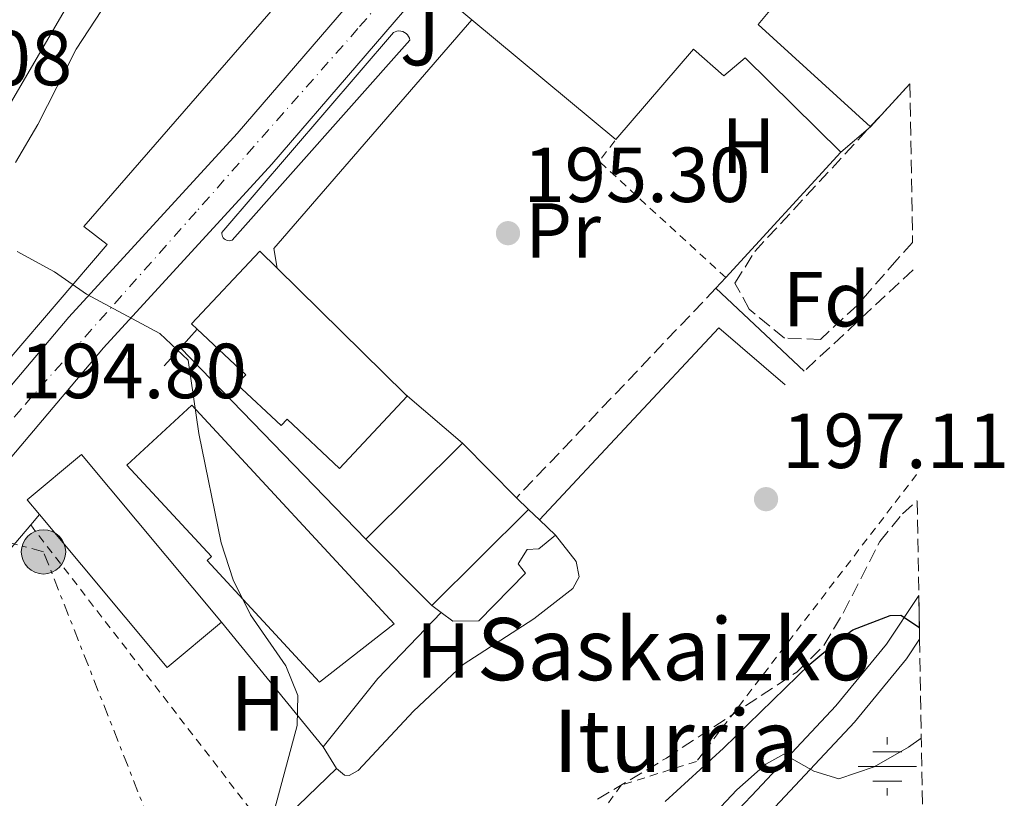
# Model space of a CAD drawing. Units: metres. Extents: x 616889 to 620320, y 4775703 to 4778074.
# Drawn here: x 620173 to 620299, y 4777507 to 4777608 of the extents above; entities that cross this region are included whole.
import ezdxf
from ezdxf.enums import TextEntityAlignment as Align

# ---------------------------------------------------------------- set-up
doc = ezdxf.new("R2010")
doc.units = ezdxf.units.M
doc.header["$MEASUREMENT"] = 0
for name, pattern in [('DGN Style 2', [1.7399219301090239, 1.043953158065414, -0.6959687720436097]), ('DGN Style 3', [2.435890702152634, 1.739921930109024, -0.6959687720436097]), ('DGN Style 4', [2.7856150101045474, 1.391937544087219, -0.6959687720436097, 0.001739921930109024, -0.6959687720436097]), ('DGN Style 7', [3.4798438602180486, 1.565929737098122, -0.6959687720436097, 0.5219765790327072, -0.6959687720436097])]:
    doc.linetypes.add(name, pattern=pattern)
for name, color, linetype, lineweight in [('Acequia de obra', 4, 'Continuous', 0), ('Carretera', 9, 'Continuous', 0), ('Chamizo-cobertizo', 1, 'Continuous', 0), ('Cota de punto acotado terreno', 7, 'Continuous', 0), ('Curva de nivel directora', 30, 'Continuous', 30), ('Curva de nivel intermedia', 30, 'Continuous', 0), ('Edificio', 1, 'Continuous', 13), ('Eje de carretera', 7, 'DGN Style 4', 0), ('Etiqueta de uso rústico', 92, 'Continuous', 0), ('Etiqueta de zona arbolada', 92, 'Continuous', 0), ('Fuente-manantial-naciente', 7, 'Continuous', 0), ('Línea  de muro-pared o tapia', 1, 'Continuous', 13), ('Línea blanca (vial)', 7, 'Continuous', 13), ('Línea de bordillo', 7, 'Continuous', 13), ('Línea de cambio de uso (parcela vista)', 92, 'Continuous', 0), ('Línea de muro de contención', 1, 'Continuous', 13), ('Línea de pista pavimentada', 7, 'Continuous', 0), ('Línea eléctrica', 6, 'DGN Style 7', 0), ('Patio', 1, 'Continuous', 13), ('pavimentado', 23, 'Continuous', 0), ('Poste tendido eléctrico', 7, 'Continuous', 0), ('Punto acotado terreno (símbolo)', 7, 'Continuous', 0), ('Seto', 92, 'DGN Style 3', 0), ('Tela metálica o alambrada', 7, 'DGN Style 2', 0), ('Texto de Fuente', 4, 'Continuous', 0), ('Zona ajardinada', 92, 'Continuous', 0), ('Zona arbolada', 92, 'DGN Style 3', 0)]:
    doc.layers.add(name, color=color, linetype=linetype, lineweight=lineweight)
doc.styles.add('Style-Arial', font='arial.ttf')

# ---------------------------------------------------------------- blocks, each defined once
blk = doc.blocks.new('5NACIE')
at = {"layer": 'Acequia de obra', "color": 4, "linetype": 'Continuous', "lineweight": 0, "flags": 128}
for points in [[(0, 0.2812), (0, 0.375)], [(-0.1875, 0.1875), (0.1875, 0.1875)], [(-0.375, 0), (0.375, 0)], [(-0.1875, -0.1875), (0.1875, -0.1875)], [(0, -0.2812), (0, -0.375)]]:
    blk.add_lwpolyline(points, dxfattribs=at)
blk = doc.blocks.new('5PATER')
at = {"layer": 'Punto acotado terreno (símbolo)', "linetype": 'Continuous', "lineweight": 0}
h = blk.add_hatch(color=51, dxfattribs=at)
edge = h.paths.add_edge_path()
edge.add_ellipse((0, 0), major_axis=(-0.1095731443231308, -0.1110710700762829), ratio=0.9994222409660317, start_angle=0, end_angle=360)
blk = doc.blocks.new('5PELE')
at = {"layer": 'Patio', "linetype": 'Continuous', "lineweight": 0}
h = blk.add_hatch(color=9, dxfattribs=at)
edge = h.paths.add_edge_path()
edge.add_arc((-2.000000476837158e-05, 0), 0.2850000000000001, 0, 360)
at = {"layer": 'Patio', "color": 252, "linetype": 'Continuous', "lineweight": 0}
blk.add_circle((-2.000000476837158e-05, 0), 0.2850000000000001, dxfattribs=at)
blk = doc.blocks.new('*U11')
at = {"layer": 'Carretera', "color": 9, "linetype": 'Continuous', "lineweight": 0}
blk.add_polyline3d([(619904.0500000014, 4777323.91, 192.1699999999983), (620046.8799999995, 4777424.67, 193.75), (620054.9300000007, 4777430.59, 193.7799999999988), (620065.5000000009, 4777439, 193.8000000000029), (620076.5000000002, 4777449.199999999, 193.9799999999959), (620094.7800000019, 4777469.13, 194.0500000000029), (620179.2899999995, 4777569.310000001, 194.9600000000064), (620200.9100000004, 4777592.949999998, 195.1600000000035), (620244.5599999991, 4777643.600000001, 195.5599999999977), (620280, 4777685.140000001, 195.6600000000035), (620285.7100000009, 4777691.510000001, 195.7899999999936), (620285.8599999985, 4777682.810000001, 195.6900000000023), (620284.4600000015, 4777681.24, 195.6600000000035), (620249.0599999984, 4777639.739999999, 195.5599999999977), (620205.3400000005, 4777589.01, 195.1600000000035), (620183.7399999975, 4777565.399999999, 194.9600000000064), (620099.2299999997, 4777465.21, 194.0500000000029), (620080.7000000001, 4777445.010000001, 193.9799999999959), (620069.3599999989, 4777434.500000001, 193.8000000000029), (620064.6999999986, 4777430.79, 193.7899999999936), (620058.5300000015, 4777425.890000001, 193.7799999999988), (620050.3399999996, 4777419.869999999, 193.75), (619907.4800000003, 4777319.069999999, 192.1699999999983)], dxfattribs=at)

msp = doc.modelspace()

# ---------------------------------------------------------------- linework, layer by layer
at = {"layer": 'Chamizo-cobertizo', "color": 1, "linetype": 'Continuous', "lineweight": 0, "flags": 128}
for points, elevation in [([(620238.3300000001, 4777544.600000001), (620239.75, 4777543.27)], 199.070000000007), ([(620227.1399999997, 4777531.359999999), (620225.9400000004, 4777532.279999999)], 198.820000000007)]:
    msp.add_lwpolyline(points, dxfattribs=dict(at, elevation=elevation))
at = {"layer": 'Chamizo-cobertizo', "color": 1, "linetype": 'Continuous', "lineweight": 0}
msp.add_polyline3d([(620225.9400000004, 4777532.279999999, 198.820000000007), (620238.3300000001, 4777544.600000001, 199.3699999999953), (620239.75, 4777543.27, 199.070000000007), (620241.8300000001, 4777541.32, 199.070000000007), (620239.6600000003, 4777539.539999999, 199.070000000007), (620238.1799999997, 4777539.470000001, 199.070000000007), (620237, 4777537.640000001, 199.070000000007), (620237.9400000004, 4777536.41, 199.2200000000012), (620231.9400000004, 4777530.310000001, 199.1699999999983), (620228.5999999996, 4777530.24, 198.820000000007), (620227.1399999997, 4777531.359999999, 198.820000000007)], close=True, dxfattribs=at)
msp.add_polyline3d([(620239.75, 4777543.27, 199.070000000007), (620241.8300000001, 4777541.32, 199.070000000007), (620239.6600000003, 4777539.539999999, 199.070000000007), (620238.1799999997, 4777539.470000001, 199.070000000007), (620237, 4777537.640000001, 199.070000000007), (620237.9400000004, 4777536.41, 199.2200000000012), (620231.9400000004, 4777530.310000001, 199.1699999999983), (620228.5999999996, 4777530.24, 198.820000000007), (620227.1399999997, 4777531.359999999, 198.820000000007)], dxfattribs=at)
at = {"layer": 'Curva de nivel directora', "color": 30, "linetype": 'Continuous', "lineweight": 30, "elevation": 200, "flags": 128}
msp.add_lwpolyline([(620255.8899999986, 4777507.070000002), (620263.3999999989, 4777513.92), (620274.51, 4777524.720000003), (620278.3200000009, 4777527.9), (620279.9999999995, 4777529.119999999), (620284.8099999996, 4777530.980000001), (620286.2000000001, 4777531.000000001), (620288.5699999993, 4777529.440000001)], dxfattribs=at)
at = {"layer": 'Curva de nivel intermedia', "color": 30, "linetype": 'Continuous', "lineweight": 0, "flags": 128}
for points, elevation in [([(620194.6700000016, 4777695.060000001), (620192.9700000006, 4777690.359999998), (620193.3600000017, 4777685.859999998), (620195.370000001, 4777682.52), (620198.810000001, 4777678.9), (620202.8000000009, 4777675.480000001), (620214.3099999998, 4777664.220000001), (620221.2099999998, 4777656.609999999), (620221.5600000008, 4777653.779999999), (620220.3899999994, 4777649.529999998), (620211.2200000008, 4777639.460000001), (620207.1700000007, 4777636.32), (620199.4900000006, 4777628.890000001), (620196.130000001, 4777625.180000001), (620185.9000000006, 4777612.489999998), (620180.2300000022, 4777603.779999998), (620175.3000000014, 4777594.100000001), (620172.4000000001, 4777589.199999998)], 195.0000000000004), ([(620172.6200000015, 4777577.75), (620177.4500000017, 4777575.13), (620181.5599999999, 4777572.269999999), (620190.9600000011, 4777567.24), (620194.6200000001, 4777563.789999999), (620195.9800000014, 4777554.350000001), (620198.8300000012, 4777540.310000001), (620200.3900000014, 4777535.569999999), (620202.6399999999, 4777531.07), (620207.1399999993, 4777524.489999999), (620208.7000000017, 4777520.679999999), (620208.6200000013, 4777516.820000002), (620204.8300000004, 4777502.810000001)], 195.0000000000004), ([(620249.1600000008, 4777491.640000001), (620265.1, 4777508.58), (620268.8600000016, 4777511.87), (620271.1600000017, 4777513.169999998), (620275.0100000006, 4777510.989999999), (620278.2100000014, 4777509.970000001), (620282.750000001, 4777511.529999998), (620287.1900000002, 4777514.060000001), (620288.8200000018, 4777515.199999998)], 205.0000000000002)]:
    msp.add_lwpolyline(points, dxfattribs=dict(at, elevation=elevation))
at = {"layer": 'Edificio', "color": 51, "linetype": 'Continuous', "lineweight": 13, "extrusion": (0.2190335039261749, -0.1818971539127939, 0.958612408409284), "elevation": -732982.0818972731, "flags": 128}
msp.add_lwpolyline([(4071710.692428651, 2468604.041306658), (4071710.692428651, 2468629.154197771)], dxfattribs=at)
at = {"layer": 'Edificio', "color": 51, "linetype": 'Continuous', "lineweight": 13, "extrusion": (-0.02292525675401805, -0.0195895712416864, 0.9995452372460836), "elevation": -107613.0241553884, "flags": 128}
msp.add_lwpolyline([(-3229208.607047518, 3573623.325094658), (-3229208.607047518, 3573618.350780637)], dxfattribs=at)
at = {"layer": 'Edificio', "color": 1, "linetype": 'Continuous', "lineweight": 13, "elevation": 206.7700000000041, "flags": 128}
msp.add_lwpolyline([(620222.7599999999, 4777559.180000001), (620214.0599999996, 4777549.890000001), (620207.3099999996, 4777556.210000001), (620206.54, 4777555.390000001), (620200.8600000005, 4777560.699999999), (620202.0099999999, 4777561.930000001), (620195.7800000003, 4777567.76), (620195.04, 4777568.460000001), (620203.7999999998, 4777577.800000001), (620206.0300000003, 4777575.609999999), (620222.5, 4777559.430000001), (620222.7599999999, 4777559.180000001)], close=True, dxfattribs=at)
at = {"layer": 'Edificio', "color": 51, "linetype": 'Continuous', "lineweight": 13, "flags": 128}
for points, elevation in [([(620195.7800000003, 4777567.76), (620195.04, 4777568.460000001), (620203.7999999998, 4777577.800000001), (620206.0300000003, 4777575.609999999)], 206.7700000000041), ([(620206.0300000003, 4777575.609999999), (620222.5, 4777559.430000001)], 206.7700000000041), ([(620222.5, 4777559.430000001), (620222.7599999999, 4777559.180000001), (620214.0599999996, 4777549.890000001), (620207.3099999996, 4777556.210000001), (620206.54, 4777555.390000001), (620200.8600000005, 4777560.699999999), (620202.0099999999, 4777561.930000001), (620195.7800000003, 4777567.76)], 206.7700000000041), ([(620229.8399999999, 4777553.130000001), (620236.8099999996, 4777546.119999999)], 199.3699999999953), ([(620236.8099999996, 4777546.119999999), (620238.3300000001, 4777544.600000001)], 199.3699999999953), ([(620225.9400000004, 4777532.279999999), (620217.4600000001, 4777540.810000001)], 199.320000000007)]:
    msp.add_lwpolyline(points, dxfattribs=dict(at, elevation=elevation))
at = {"layer": 'Edificio', "color": 1, "linetype": 'Continuous', "lineweight": 13, "extrusion": (-0.002029029041371007, -0.002019514250912026, 0.9999959022932743), "elevation": -10707.43179937692, "flags": 128}
msp.add_lwpolyline([(620237.4577739825, 4777532.718633849), (620225.067698036, 4777520.398608766), (620216.5877154915, 4777528.92862612), (620228.9677914588, 4777541.248651244), (620235.937777111, 4777534.238636976), (620237.4577739825, 4777532.718633849)], close=True, dxfattribs=at)
at = {"layer": 'Edificio', "color": 51, "linetype": 'Continuous', "lineweight": 13, "extrusion": (-0.002029188515911255, -0.002019353999710163, 0.9999959022932999), "elevation": -10706.76510740657, "flags": 128}
msp.add_lwpolyline([(620216.5875465808, 4777528.930142212), (620228.9676225522, 4777541.250167331)], dxfattribs=at)
at = {"layer": 'Edificio', "color": 51, "linetype": 'Continuous', "lineweight": 13, "extrusion": (-0.002635031272156998, 0.01171494244745372, 0.9999279057680348), "elevation": 54532.44364145804, "flags": 128}
msp.add_lwpolyline([(620173.8683862583, 4777232.930206862), (620172.2783127228, 4777234.830378843), (620179.2681566919, 4777240.670779623), (620197.2588847902, 4777219.109300027)], dxfattribs=at)
at = {"layer": 'Edificio', "color": 1, "linetype": 'Continuous', "lineweight": 13, "extrusion": (-0.0026377068015151, 0.01171814445456818, 0.9999278611946819), "elevation": 54546.08173833641, "flags": 128}
msp.add_lwpolyline([(620197.2550396989, 4777218.95409697), (620190.2651959141, 4777213.123695282), (620173.8645407433, 4777232.775003061), (620172.2744671388, 4777234.675175002), (620179.2643109248, 4777240.515576001), (620197.2550396989, 4777218.95409697)], close=True, dxfattribs=at)
at = {"layer": 'Edificio', "color": 51, "linetype": 'Continuous', "lineweight": 13, "extrusion": (-0.002029179901203636, -0.00201771560814804, 0.9999959056179446), "elevation": -10698.93227753245, "flags": 128}
msp.add_lwpolyline([(620237.4576142048, 4777532.737696219), (620225.0675382544, 4777520.41767114)], dxfattribs=at)
at = {"layer": 'Edificio', "color": 51, "linetype": 'Continuous', "lineweight": 13, "extrusion": (-0.002539252163470796, 0.01162021193066961, 0.9999292589344192), "elevation": 54139.26722095826, "flags": 128}
msp.add_lwpolyline([(620197.3936062269, 4777223.563767041), (620190.4037557369, 4777217.733373391), (620174.0031229714, 4777237.384700187)], dxfattribs=at)
at = {"layer": 'Edificio', "color": 1, "linetype": 'Continuous', "lineweight": 13}
for points in [[(620205.7699999996, 4777648.67, 202.3699999999953), (620214, 4777653.439999999, 206.8300000000017), (620214.6100000005, 4777653.800000001, 207.1699999999983), (620231.3300000001, 4777638.640000001, 207.7200000000012), (620181.2100000001, 4777580.970000001, 200.3600000000006), (620184.1799999997, 4777578.65, 196.5299999999988), (620171.5999999996, 4777563.930000001, 202.2700000000041), (620170.9800000006, 4777564.460000001, 202.2400000000052), (620161.8200000003, 4777572.230000001, 201.6699999999983), (620165.4199999999, 4777576.470000001, 201.6699999999983), (620161.9699999997, 4777579.390000001, 196.9799999999959), (620170.8600000005, 4777589.869999999, 200.1100000000006), (620168.7400000002, 4777591.67, 200.1100000000006), (620193.04, 4777633.310000001, 200.5599999999977), (620202.1500000004, 4777646.58, 200.4100000000035)], [(620268.7100000001, 4777620.880000001, 202.0299999999988), (620261.2400000002, 4777611.890000001, 201.9799999999959), (620259.6900000004, 4777613.17, 202.0299999999988), (620258.9900000002, 4777612.33, 201.679999999993), (620263.1900000004, 4777608.850000001, 198.8099999999977), (620265.6500000004, 4777611.810000001, 197.6100000000006), (620269.3600000005, 4777608.74, 197.6100000000006), (620267.8499999996, 4777606.92, 198.1600000000035), (620282.2699999996, 4777593.779999999, 198.2100000000064), (620278.4900000002, 4777590.550000001, 198.0599999999977), (620266.1799999997, 4777602.640000001, 198.1600000000035), (620263.4400000004, 4777600.34, 198.1600000000035), (620259.5300000003, 4777603.789999999, 200.320000000007), (620249.5700000003, 4777592.180000001, 201.2299999999959), (620231.0499999998, 4777607.560000001, 208.3800000000047), (620229.7800000003, 4777608.619999999, 208.8800000000047), (620251.7000000002, 4777635.01, 202.0899999999965), (620253.7599999999, 4777633.300000001, 202.0800000000017), (620259.29, 4777628.710000001, 202.0599999999977)], [(620221.0899999999, 4777529.9, 207.5200000000041), (620211.4699999997, 4777522.41, 207.8699999999953), (620197.0300000003, 4777538.029999999, 207.5200000000041), (620197.5899999999, 4777538.550000001, 207.5200000000041), (620186.7400000002, 4777550.279999999, 207.5200000000041), (620195.0800000001, 4777558.01, 207.5200000000041)]]:
    msp.add_polyline3d(points, close=True, dxfattribs=at)
at = {"layer": 'Edificio', "color": 51, "linetype": 'Continuous', "lineweight": 13}
for points in [[(620214, 4777653.439999999, 206.8300000000017), (620214.6100000005, 4777653.800000001, 207.1699999999983), (620231.3300000001, 4777638.640000001, 207.7200000000012), (620181.2100000001, 4777580.970000001, 200.3600000000006), (620184.1799999997, 4777578.65, 196.5299999999988), (620171.5999999996, 4777563.930000001, 202.2700000000041), (620170.9800000006, 4777564.460000001, 202.2400000000052)], [(620170.9800000006, 4777564.460000001, 202.2400000000052), (620161.8200000003, 4777572.230000001, 201.6699999999983), (620165.4199999999, 4777576.470000001, 201.6699999999983), (620161.9699999997, 4777579.390000001, 196.9799999999959), (620170.8600000005, 4777589.869999999, 200.1100000000006), (620168.7400000002, 4777591.67, 200.1100000000006), (620193.04, 4777633.310000001, 200.5599999999977), (620200.9899000004, 4777644.890000001, 200.4290999999939)], [(620268.7100000001, 4777620.880000001, 202.0299999999988), (620261.2400000002, 4777611.890000001, 201.9799999999959), (620259.6900000004, 4777613.17, 202.0299999999988), (620258.9900000002, 4777612.33, 201.679999999993), (620263.1900000004, 4777608.850000001, 198.8099999999977), (620265.6500000004, 4777611.810000001, 197.6100000000006), (620269.3600000005, 4777608.74, 197.6100000000006), (620267.8499999996, 4777606.92, 198.1600000000035), (620282.2699999996, 4777593.779999999, 198.2100000000064)], [(620278.4900000002, 4777590.550000001, 198.0599999999977), (620266.1799999997, 4777602.640000001, 198.1600000000035), (620263.4400000004, 4777600.34, 198.1600000000035), (620259.5300000003, 4777603.789999999, 200.320000000007), (620249.5700000003, 4777592.180000001, 201.2299999999959)], [(620211.4699999997, 4777522.41, 207.8699999999953), (620197.0300000003, 4777538.029999999, 207.5200000000041), (620197.5899999999, 4777538.550000001, 207.5200000000041), (620186.7400000002, 4777550.279999999, 207.5200000000041), (620195.0800000001, 4777558.01, 207.5200000000041), (620221.0899999999, 4777529.9, 207.5200000000041), (620211.4699999997, 4777522.41, 207.8699999999953)]]:
    msp.add_polyline3d(points, dxfattribs=at)
at = {"layer": 'Eje de carretera', "color": 7, "linetype": 'DGN Style 4', "lineweight": 0}
msp.add_polyline3d([(620285.7799999998, 4777687.160000003, 195.8300000000018), (620268.1599999998, 4777666.640000001, 195.6199999999954), (620246.0199999983, 4777641.119999999, 195.5599999999978), (620236.2800000017, 4777629.660000003, 195.4700000000011), (620216.4299999988, 4777606.42, 195.2799999999989), (620195.6399999993, 4777582.87, 195.0899999999966), (620173.1299999988, 4777557.520000001, 194.8600000000007), (620145.6999999987, 4777524.82, 194.570000000007), (620117.1700000011, 4777491.310000001, 194.2700000000041), (620094.4799999995, 4777464.900000002, 194.0399999999937), (620077.359999998, 4777446.560000001, 193.9600000000064), (620061.2299999989, 4777432.020000001, 193.7899999999935), (620041.3799999984, 4777417.490000002, 193.6699999999984), (620000.8000000009, 4777388.590000001, 193.2200000000012), (619954.329999997, 4777355.920000001, 192.7100000000065), (619902.2299999994, 4777318.699999999, 192.1300000000048), (619850.2999999993, 4777281.65, 191.5399999999936), (619786.6799999995, 4777236.439999999, 190.1000000000059)], dxfattribs=at)
at = {"layer": 'Línea  de muro-pared o tapia', "color": 1, "linetype": 'Continuous', "lineweight": 13, "flags": 128}
for points, elevation in [([(620206.0300000003, 4777575.609999999), (620205.6100000005, 4777578.140000001), (620231.0499999998, 4777607.560000001)], 196.1399999999994), ([(620193.6399999997, 4777565.390000001), (620195.7800000003, 4777567.76)], 195.8800000000047), ([(620191.54, 4777563.07), (620193.6399999997, 4777565.390000001)], 195.8800000000047), ([(620229.8399999999, 4777553.130000001), (620222.5, 4777559.430000001)], 196.1399999999994)]:
    msp.add_lwpolyline(points, dxfattribs=dict(at, elevation=elevation))
at = {"layer": 'Línea  de muro-pared o tapia', "color": 1, "linetype": 'Continuous', "lineweight": 13, "extrusion": (-0.00406627308230826, 0.0041960114341535, 0.999982929309928), "elevation": 17720.51895931261, "flags": 128}
msp.add_lwpolyline([(620213.1288805015, 4777508.512315321), (620189.3082641704, 4777533.092531708)], dxfattribs=at)
at = {"layer": 'Línea  de muro-pared o tapia', "color": 1, "linetype": 'Continuous', "lineweight": 13, "extrusion": (0.003709966017843611, 0.004366597171812773, 0.9999835843559062), "elevation": 23358.01671980872, "flags": 128}
msp.add_lwpolyline([(620169.3762719264, 4777486.171739927), (620170.5063012496, 4777487.501752608)], dxfattribs=at)
at = {"layer": 'Línea  de muro-pared o tapia', "color": 1, "linetype": 'Continuous', "lineweight": 13, "extrusion": (-0.004584666035768979, 0.00725119597949229, 0.999963199819977), "elevation": 31995.18826985643, "flags": 128}
msp.add_lwpolyline([(620107.7505591601, 4777357.654628493), (620107.9003283436, 4777364.644812266), (620168.7485884505, 4777436.21669391)], dxfattribs=at)
at = {"layer": 'Línea  de muro-pared o tapia', "color": 1, "linetype": 'Continuous', "lineweight": 13, "extrusion": (-0.001525104611571288, 0.001874267152818551, 0.9999970805850203), "elevation": 8203.779036926193, "flags": 128}
msp.add_lwpolyline([(620198.4665460311, 4777523.145360242), (620211.5266070984, 4777507.095332051)], dxfattribs=at)
at = {"layer": 'Línea blanca (vial)', "color": 7, "linetype": 'Continuous', "lineweight": 13}
for points in [[(620285.7100000004, 4777691.510000002, 195.7899999999937), (620279.9999999995, 4777685.140000002, 195.6600000000035), (620244.5599999985, 4777643.600000001, 195.5599999999978), (620200.9099999999, 4777592.949999999, 195.1600000000036), (620179.289999999, 4777569.310000001, 194.9600000000064), (620094.7800000012, 4777469.130000001, 194.0500000000029), (620076.4999999999, 4777449.2, 193.9799999999959), (620065.5000000005, 4777439.000000001, 193.8000000000029), (620054.9300000002, 4777430.59, 193.7799999999989), (620046.8799999991, 4777424.670000001, 193.75), (619904.050000001, 4777323.910000001, 192.1699999999983), (619901.6200000015, 4777322.17, 192.1399999999994)], [(620064.699999998, 4777430.790000001, 193.7899999999935), (620069.3599999984, 4777434.500000001, 193.8000000000029), (620080.6999999996, 4777445.010000001, 193.9799999999959), (620099.2299999993, 4777465.210000001, 194.0500000000029), (620183.739999997, 4777565.4, 194.9600000000064), (620205.3400000001, 4777589.010000001, 195.1600000000036), (620249.0599999981, 4777639.74, 195.5599999999978), (620284.4600000009, 4777681.240000002, 195.6600000000035), (620285.859999998, 4777682.810000002, 195.6900000000024)]]:
    msp.add_polyline3d(points, dxfattribs=at)
at = {"layer": 'Línea de bordillo', "color": 7, "linetype": 'Continuous', "lineweight": 13, "elevation": 195.0299999999988, "flags": 128}
msp.add_lwpolyline([(620199.8900000006, 4777579.150000001), (620199.7099999996, 4777579.170000001), (620199.5399999998, 4777579.220000001), (620199.3799999988, 4777579.300000001), (620199.239999998, 4777579.41), (620199.1199999995, 4777579.540000002), (620199.019999999, 4777579.700000001), (620198.9600000008, 4777579.859999999), (620198.9200000007, 4777580.040000001), (620198.9200000007, 4777580.220000002), (620220.9799999996, 4777605.900000001), (620221.1999999987, 4777606.020000001), (620221.4400000002, 4777606.09), (620221.6900000004, 4777606.120000001), (620221.9400000006, 4777606.100000001), (620222.1900000012, 4777606.040000003), (620222.4200000013, 4777605.930000001), (620222.6200000002, 4777605.790000002), (620222.8000000013, 4777605.610000002), (620222.9399999998, 4777605.400000001), (620223.0399999982, 4777605.170000001), (620223.0899999996, 4777604.920000001), (620200.2500000005, 4777579.2), (620200.0699999996, 4777579.16), (620199.8900000006, 4777579.150000001)], dxfattribs=at)
at = {"layer": 'Línea de cambio de uso (parcela vista)', "color": 92, "linetype": 'Continuous', "lineweight": 0}
msp.add_polyline3d([(620241.8300000001, 4777541.32, 197.7100000000064), (620244.4600000001, 4777537.91, 197.7100000000064), (620244.8499999996, 4777535.960000001, 197.7100000000064), (620244.04, 4777534.439999999, 197.7100000000064), (620239.0199999996, 4777530.560000001, 197.6600000000035), (620229.9500000002, 4777524.699999999, 197.4100000000035), (620223.5599999996, 4777518.680000001, 197), (620216.4500000002, 4777511.050000001, 197.1000000000058), (620215.3099999996, 4777510.4, 197.0500000000029), (620214.7100000001, 4777510.470000001, 197), (620213.6600000003, 4777511.310000001, 197)], dxfattribs=at)
at = {"layer": 'Línea de muro de contención', "color": 1, "linetype": 'Continuous', "lineweight": 13, "elevation": 197.3500000000058, "flags": 128}
msp.add_lwpolyline([(620287.3399999999, 4777599.300000001), (620282.2699999996, 4777593.779999999)], dxfattribs=at)
at = {"layer": 'Línea de muro de contención', "color": 1, "linetype": 'Continuous', "lineweight": 13, "extrusion": (-0.004320722745801216, -0.004711923319015324, 0.9999795643579871), "elevation": -24994.34573470043, "flags": 128}
msp.add_lwpolyline([(620273.5526690455, 4777525.814696726), (620258.7522022894, 4777509.67451755)], dxfattribs=at)
at = {"layer": 'Línea de muro de contención', "color": 1, "linetype": 'Continuous', "lineweight": 13, "extrusion": (-0.003610672809331694, -0.003923408250206012, 0.999985784853748), "elevation": -20786.73689963486, "flags": 128}
msp.add_lwpolyline([(620260.3588149694, 4777529.625859249), (620259.0887871407, 4777528.245848628)], dxfattribs=at)
at = {"layer": 'Línea de muro de contención', "color": 1, "linetype": 'Continuous', "lineweight": 13, "extrusion": (-0.007021506025133444, 0.006594647949818342, 0.999953603459459), "elevation": 27348.42671880525, "flags": 128}
msp.add_lwpolyline([(620248.51386926, 4777496.563068827), (620259.8646427065, 4777485.902837021)], dxfattribs=at)
at = {"layer": 'Línea de muro de contención', "color": 1, "linetype": 'Continuous', "lineweight": 13, "extrusion": (-0.005246710723688547, 0.02108673017648546, 0.9997638830429143), "elevation": 97686.5005422336, "flags": 128}
msp.add_lwpolyline([(-1755479.426392258, -4485373.036358702), (-1755472.925875839, -4485382.240367954), (-1755444.59396177, -4485363.832349449)], dxfattribs=at)
at = {"layer": 'Línea de muro de contención', "color": 1, "linetype": 'Continuous', "lineweight": 13, "extrusion": (-0.1385374589868625, 0.1331398956674579, 0.9813669755189044), "elevation": 550347.7710983485, "flags": 128}
msp.add_lwpolyline([(-3874430.85847667, -2809873.75039487), (-3874419.111115265, -2809873.75039487), (-3874407.873893948, -2809872.70950242)], dxfattribs=at)
at = {"layer": 'Línea de muro de contención', "color": 1, "linetype": 'Continuous', "lineweight": 13, "extrusion": (-0.06155160970696787, 0.05196185849482177, 0.9967504023597108), "elevation": 210269.1188364603, "flags": 128}
msp.add_lwpolyline([(-4050685.008176002, -2599431.004710983), (-4050683.994630546, -2599427.901128279), (-4050672.035531754, -2599429.14256136)], dxfattribs=at)
at = {"layer": 'Línea de pista pavimentada', "color": 7, "linetype": 'Continuous', "lineweight": 0}
for points in [[(620258.2899999992, 4777498.62, 208.5899999999966), (620267.7199999972, 4777508.58, 206.800000000003), (620277.8500000016, 4777519.350000001, 204.0299999999988), (620284.3400000003, 4777527.290000003, 202.3300000000017), (620288.5, 4777533.530000002, 201.2899999999937)], [(620253.7899999976, 4777470.61, 211.7700000000042), (620252.5499999993, 4777471.030000002, 211.7799999999988), (620250.7600000012, 4777473.500000001, 211.6799999999929), (620249.6900000006, 4777477.190000001, 211.429999999993), (620248.8799999993, 4777481.67, 211.229999999996), (620250.8399999995, 4777485.760000001, 210.4900000000052), (620253.4400000012, 4777489.33, 209.7599999999948), (620270.0300000006, 4777506.4, 206.800000000003), (620280.2399999987, 4777517.25, 204.0299999999988), (620286.8999999973, 4777525.400000001, 202.3300000000017), (620288.6000000006, 4777527.95, 201.9100000000035)]]:
    msp.add_polyline3d(points, dxfattribs=at)
at = {"layer": 'Línea eléctrica', "color": 6, "linetype": 'DGN Style 7', "lineweight": 0}
msp.add_polyline3d([(620202.710000002, 4777473.989999999, 197.429999999993), (620193.2600000016, 4777495.36, 195.6199999999953), (620176.0199999994, 4777539.160000001, 194.8300000000017), (620129.8799999986, 4777551.67, 192.1900000000023)], dxfattribs=at)
at = {"layer": 'pavimentado', "color": 23, "linetype": 'Continuous', "lineweight": 0}
msp.add_polyline3d([(620258.2899999997, 4777498.619999999, 208.5899999999965), (620267.7199999979, 4777508.579999999, 206.8000000000029), (620277.8500000021, 4777519.350000001, 204.0299999999988), (620284.3400000008, 4777527.290000002, 202.3300000000017), (620288.5000000005, 4777533.53, 201.2899999999936), (620288.600000001, 4777527.949999999, 201.9100000000035), (620286.8999999978, 4777525.400000001, 202.3300000000017), (620280.2399999992, 4777517.249999999, 204.0299999999988), (620270.0300000011, 4777506.399999999, 206.8000000000029)], dxfattribs=at)
at = {"layer": 'Seto', "color": 92, "linetype": 'DGN Style 3', "lineweight": 0, "extrusion": (-0.06821610025542993, -0.0635350812267419, 0.9956454474959711), "elevation": -345658.820991574, "flags": 128}
msp.add_lwpolyline([(-3073317.4542793, 3693944.159337602), (-3073317.4542793, 3693924.957642363)], dxfattribs=at)
at = {"layer": 'Seto', "color": 92, "linetype": 'DGN Style 3', "lineweight": 0, "extrusion": (-0.005567128280724101, -0.005849723624857944, 0.9999673933765135), "elevation": -31204.12868817263, "flags": 128}
msp.add_lwpolyline([(620253.9013510458, 4777472.235968299), (620228.2900777594, 4777445.325507867)], dxfattribs=at)
at = {"layer": 'Tela metálica o alambrada', "color": 7, "linetype": 'DGN Style 2', "lineweight": 0, "extrusion": (-0.01838599520805985, 0.01408288994341075, 0.999731777723931), "elevation": 56073.72683571324, "flags": 128}
msp.add_lwpolyline([(-4169979.923280132, -2412067.060259983), (-4169980.024031714, -2412068.186761295), (-4169981.892266846, -2412089.081252043), (-4169985.444449274, -2412089.081252043)], dxfattribs=at)
at = {"layer": 'Tela metálica o alambrada', "color": 7, "linetype": 'DGN Style 2', "lineweight": 0, "elevation": 195.179999999993, "flags": 128}
msp.add_lwpolyline([(620174.3700000001, 4777542.619999999), (620205, 4777502.970000001)], dxfattribs=at)
at = {"layer": 'Tela metálica o alambrada', "color": 7, "linetype": 'DGN Style 2', "lineweight": 0}
msp.add_polyline3d([(620288.2199999997, 4777549.109999999, 199.8500000000058), (620259.9299999997, 4777512.210000001, 199.8500000000058), (620250.2400000002, 4777509.180000001, 199.9499999999971), (620209.7199999997, 4777452.480000001, 202.070000000007), (620176.0300000003, 4777397.09, 203.070000000007), (620177.4299999997, 4777384.57, 202.8699999999953), (620159.5300000003, 4777364.4, 201.8699999999953), (620126.0300000003, 4777415.25, 194.820000000007)], dxfattribs=at)
at = {"layer": 'Zona arbolada', "color": 92, "linetype": 'DGN Style 3', "lineweight": 0}
msp.add_polyline3d([(620287.3399999999, 4777599.300000001, 200.5), (620287.3399999999, 4777599.300000001, 197.3500000000058), (620287.7000000002, 4777578.9, 200.7299999999959), (620285.6799999997, 4777576.689999999, 200.7299999999959), (620280.5599999996, 4777570.83, 200.4199999999983), (620275.8499999996, 4777566.470000001, 200.4700000000012), (620271.2199999997, 4777566.630000001, 200.4700000000012), (620266.7000000002, 4777570.350000001, 200.4700000000012), (620264.8700000001, 4777573.699999999, 200.4199999999983), (620267.4199999999, 4777577.76, 200.4199999999983)], close=True, dxfattribs=at)
for points in [[(620287.7000000002, 4777578.9, 200.7299999999959), (620285.6799999997, 4777576.689999999, 200.7299999999959), (620280.5599999996, 4777570.83, 200.4199999999983), (620275.8499999996, 4777566.470000001, 200.4700000000012), (620271.2199999997, 4777566.630000001, 200.4700000000012), (620266.7000000002, 4777570.350000001, 200.4700000000012), (620264.8700000001, 4777573.699999999, 200.4199999999983), (620267.4199999999, 4777577.76, 200.4199999999983), (620287.3399999999, 4777599.300000001, 200.5)], [(620247.2199999997, 4777507.359999999, 210.2299999999959), (620256.0599999996, 4777512.65, 210.3000000000029), (620272.8300000001, 4777523.710000001, 211.1000000000058), (620276.29, 4777527.109999999, 211.0099999999948), (620278.8099999996, 4777531.350000001, 210.7899999999936), (620283.4800000006, 4777540.470000001, 210.25), (620286.4000000004, 4777544.060000001, 210.1000000000058), (620288.2800000003, 4777545.710000001, 210.0500000000029), (620288.5, 4777533.529999999, 201.2899999999936), (620288.5999999996, 4777527.949999999, 201.9100000000035), (620290.7400000002, 4777406.880000001, 248.2100000000064)], [(620247.2199999997, 4777507.359999999, 210.2299999999959), (620256.0599999996, 4777512.65, 210.3000000000029), (620272.8300000001, 4777523.710000001, 211.1000000000058), (620276.29, 4777527.109999999, 211.0099999999948), (620278.8099999996, 4777531.350000001, 210.7899999999936), (620283.4800000006, 4777540.470000001, 210.25), (620286.4000000004, 4777544.060000001, 210.1000000000058), (620288.2800000003, 4777545.710000001, 210.0500000000029)]]:
    msp.add_polyline3d(points, dxfattribs=at)

# ---------------------------------------------------------------- block references
at = {"layer": 'Carretera', "color": 9, "linetype": 'Continuous', "lineweight": 0}
msp.add_blockref('*U11', (0, 0), dxfattribs=at)
at = {"layer": 'Fuente-manantial-naciente', "color": 7, "linetype": 'Continuous', "lineweight": 0, "xscale": 10, "yscale": 10, "zscale": 10}
msp.add_blockref('5NACIE', (620284.4500000003, 4777511.580000001, 205.3899999999994), dxfattribs=at)
at = {"layer": 'Poste tendido eléctrico', "color": 7, "linetype": 'Continuous', "lineweight": 0, "xscale": 10, "yscale": 10, "zscale": 10}
msp.add_blockref('5PELE', (620176.0199999994, 4777539.160000001, 194.8300000000017), dxfattribs=at)
at = {"layer": 'Punto acotado terreno (símbolo)', "color": 7, "linetype": 'Continuous', "lineweight": 0, "xscale": 10, "yscale": 10, "zscale": 10}
for p in [(620235.7099999995, 4777580.119999999, 195.3000000000029), (620268.8700000006, 4777545.930000001, 197.1100000000006)]:
    msp.add_blockref('5PATER', p, dxfattribs=at)

# ---------------------------------------------------------------- texts
at = {"layer": 'Cota de punto acotado terreno', "color": 7, "linetype": 'Continuous', "lineweight": 0, "style": 'Style-Arial'}
for s, p in [('192.08', (620150.5500000018, 4777599.130000001, 192.0800000000017)), ('195.30', (620237.6900000003, 4777584.119999999, 195.3000000000029)), ('194.80', (620172.9999999997, 4777558.910000001, 194.8000000000029)), ('197.11', (620270.9499999997, 4777549.930000001, 197.1100000000006))]:
    msp.add_text(s, height=7.000000000000002, dxfattribs=at).set_placement(p)
at = {"layer": 'Etiqueta de uso rústico', "color": 92, "linetype": 'Continuous', "lineweight": 0, "style": 'Style-Arial'}
for s, p in [('H', (620266.6116459912, 4777591.36001, 195.5299999999988)), ('Pr', (620242.7754566107, 4777580.460010001, 195.3399999999965)), ('H', (620227.3616459913, 4777526.470010001, 196.7100000000064)), ('H', (620203.581645989, 4777519.690009999, 195.570000000007))]:
    msp.add_text(s, height=7.000000000000002, dxfattribs=at).set_placement(p, align=Align.MIDDLE_CENTER)
at = {"layer": 'Etiqueta de zona arbolada', "color": 92, "linetype": 'Continuous', "lineweight": 0, "style": 'Style-Arial'}
msp.add_text('Fd', height=7.000000000000002, dxfattribs=at).set_placement((620276.6374413634, 4777571.630010002, 197.8000000000029), align=Align.MIDDLE_CENTER)
at = {"layer": 'Texto de Fuente', "color": 4, "linetype": 'Continuous', "lineweight": 0, "style": 'Style-Arial'}
for s, p in [('Saskaizko', (620231.7000000001, 4777522.660000001, 197.6300000000047)), ('Iturria', (620241.5199999993, 4777510.859999999, 198.8800000000047))]:
    msp.add_text(s, height=8, dxfattribs=at).set_placement(p)
at = {"layer": 'Zona ajardinada', "color": 92, "linetype": 'Continuous', "lineweight": 0, "style": 'Style-Arial'}
msp.add_text('J', height=7.000000000000002, dxfattribs=at).set_placement((620224.3869051348, 4777605.190009999, 195.0299999999988), align=Align.MIDDLE_CENTER)

doc.saveas('drawing.dxf')
